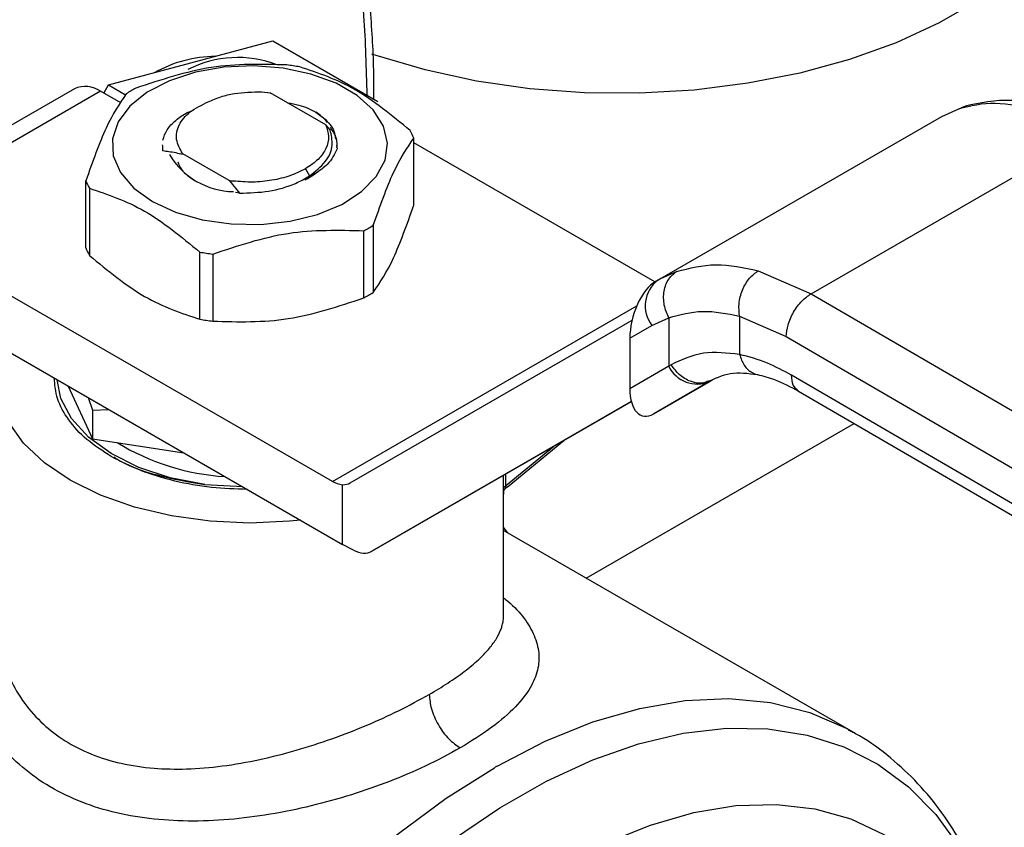
# Model space of a CAD drawing. Extents: x 0.4 to 10.6, y 0.4 to 8.1.
# Drawn here: x 3.1 to 3.2, y 5 to 5.1 of the extents above; entities that cross this region are included whole.
import ezdxf

# ---------------------------------------------------------------- set-up
doc = ezdxf.new("R2010")
doc.units = 0
doc.linetypes.add('SLD-SOLID', pattern=[0])
doc.layers.get('0').update_dxf_attribs({"linetype": 'CONTINUOUS'})

msp = doc.modelspace()

# ---------------------------------------------------------------- linework, layer by layer
at = {"color": 7, "linetype": 'SLD-SOLID'}
for p, q in [((3.139987688277431, 5.050895090138115), (3.14614921276645, 5.052545576930125)), ((3.14614921276645, 5.052545576930125), (3.154001231432415, 5.048012703039185)), ((3.133826163788409, 5.049244603346122), (3.139987688277431, 5.050895090138115)), ((3.131263375853294, 5.048965718920302), (3.123004517123591, 5.044197981259794)), ((3.133231719815182, 5.048770805335673), (3.124972861085831, 5.044003067675369)), ((3.134748381609362, 5.047895255118507), (3.133231719815182, 5.048770805335673)), ((3.133472398757184, 5.048631864339898), (3.133826163788409, 5.049244603346122)), ((3.133826163788409, 5.049244603346122), (3.135106279306412, 5.048505608387529)), ((3.145311594189491, 5.048739914792904), (3.145949442509058, 5.048662253193986)), ((3.150115973921876, 5.046256965806158), (3.145949442508991, 5.048662253192833)), ((3.196280947874461, 5.046889162035948), (3.197568938464006, 5.047465951153334)), ((3.198099284276082, 5.047668399073838), (3.197749885959939, 5.047519659982759)), ((3.17500471557238, 5.034606654568488), (3.196280947874204, 5.046889162035815)), ((3.150439689483253, 5.045875021084245), (3.150115973922113, 5.046256965806351)), ((3.186495700816717, 5.033585727723644), (3.207427842608283, 5.045669595967552)), ((3.156703994017088, 5.040218019464521), (3.156703994017088, 5.045254426046268)), ((3.174784888560835, 5.034478857201435), (3.156703994017088, 5.044916735445061)), ((3.137851977969809, 5.044743965899211), (3.137851977969809, 5.04472743062255)), ((3.137892911702882, 5.044320173250245), (3.137893278831754, 5.044714023963983)), ((3.137892956040667, 5.044304751597275), (3.137892911702882, 5.044320173250245)), ((3.150908795682848, 5.044727327058079), (3.150958101437511, 5.044458017239157)), ((3.139378334728447, 5.044098739542067), (3.142832800692836, 5.042104518789013)), ((3.139378995094333, 5.044098384329312), (3.139379858913472, 5.044048862859145)), ((3.148589483689904, 5.042959723146451), (3.148898725856187, 5.042424067068131)), ((3.149193597192864, 5.042497376162926), (3.149325736846738, 5.042669460660168)), ((3.132123321502579, 5.037020876878345), (3.132123321502579, 5.042057283460092)), ((3.142832785709601, 5.042104457883546), (3.142919013152786, 5.042030007062506)), ((3.142832854897073, 5.04210460088006), (3.143157477445006, 5.042039382143845)), ((3.143157392237685, 5.042039192896228), (3.14291903165723, 5.042030061431841)), ((3.142919032122396, 5.042030086854424), (3.143640791020176, 5.041127367021866)), ((3.149335877603104, 5.042596800134212), (3.148548810709319, 5.042097730236896)), ((3.148720189579845, 5.042216383776395), (3.149335877603134, 5.042596800134229)), ((3.13238536097116, 5.041492728053411), (3.13238536097116, 5.036456321471663)), ((3.143640517918389, 5.041128303363778), (3.143330562060059, 5.041171388532173)), ((3.152956942669011, 5.033274231531131), (3.152956942669011, 5.038310638112878)), ((3.153672847810877, 5.03872392135426), (3.153672847810877, 5.033687514772513)), ((3.140666606411809, 5.031675660238013), (3.140666606411808, 5.036712066819761)), ((3.141644551022201, 5.036560794654482), (3.141644551022201, 5.031524388072734)), ((3.150604621566856, 5.019509981729628), (3.122142578037423, 5.03594076972049)), ((3.182533586738473, 5.035310853089324), (3.186495700816717, 5.033585727723644)), ((3.17522338483582, 5.034729072573918), (3.174699247915783, 5.034380211013675)), ((3.175004715572231, 5.034606654568367), (3.174829213602631, 5.034505308121751)), ((3.175204959334177, 5.034698595180976), (3.175004715572386, 5.034606654568478)), ((3.186495700816717, 5.033585727723709), (3.232519380127584, 5.006786789374129)), ((3.122142578037419, 5.031654466246025), (3.151373370173085, 5.014779889131584)), ((3.151945074112721, 5.019396332278312), (3.17306510344706, 5.031592434281167)), ((3.17455947378247, 5.031208307287986), (3.175814413028754, 5.031785349838952)), ((3.175814413028754, 5.031785349838952), (3.175814413028754, 5.028144399404794)), ((3.181130808899542, 5.031901930356696), (3.184631752969191, 5.030375828321129)), ((3.181130808899886, 5.031901930356893), (3.181130809607444, 5.029030113380358)), ((3.172902929848831, 5.030251709242131), (3.17455947378247, 5.031208307287986)), ((3.172902929848831, 5.030251709242131), (3.17290292984886, 5.026463116425519)), ((3.184631752969191, 5.030375828321129), (3.23065547446429, 5.003576864678811)), ((3.175814413029536, 5.028144399405246), (3.17290292984886, 5.026463116425519)), ((3.175995113887663, 5.028252719662849), (3.175814413029241, 5.028144399405099)), ((3.230655474464549, 5.000897924264761), (3.18501447048546, 5.027474036161317)), ((3.130791265679134, 5.026661685144799), (3.132626961709598, 5.022706738492531)), ((3.17469345471045, 5.024576594859401), (3.17894991318661, 5.027033796034994)), ((3.178884326734618, 5.02699668158732), (3.17469345471045, 5.024576594859401)), ((3.17906852370705, 5.027103049132756), (3.178707262672928, 5.02699405807858)), ((3.178884326734618, 5.02699668158732), (3.179068523707071, 5.027103049132719)), ((3.132300289076294, 5.025790544480369), (3.132626961709652, 5.024857271187297)), ((3.185554173063815, 5.026274666647645), (3.231198657033248, 4.999696528401891)), ((3.173014284306082, 5.02550133944148), (3.153562097041906, 5.014268359775786)), ((3.153562097041906, 5.014268359775786), (3.173015068614279, 5.025498321228044)), ((3.132626961709652, 5.024857271187297), (3.133845657554099, 5.02489842224749)), ((3.132626961709671, 5.024857271187269), (3.132626961709598, 5.022706738492531)), ((3.132626961709598, 5.022706738492531), (3.139477872563346, 5.021647013730828)), ((3.163696622297843, 5.019081451720677), (3.167964392914259, 5.02258262820878)), ((3.141033975332029, 5.019265959992446), (3.143885570726819, 5.019131342377667)), ((3.151373370173085, 5.014779889131584), (3.151373370164586, 5.019258691092917)), ((3.163442529150914, 5.009479269172568), (3.163442529150914, 5.018592151014669)), ((3.189648430420633, 5.000695108449476), (3.163442529150914, 5.015823453236611)), ((3.152181881638159, 5.014359054617864), (3.151373370173085, 5.014779889131584)), ((3.189350496145672, 5.000863334572902), (3.189648430420633, 5.000695108449476))]:
    msp.add_line(p, q, dxfattribs=at)
at = {"color": 8, "linetype": 'SLD-SOLID'}
for p, q in [((3.197568938771198, 5.047465950530357), (3.198106810126538, 5.047625603610129)), ((3.176416142808366, 5.035254702145153), (3.175204959334177, 5.034698595180976)), ((3.150604621566856, 5.019509981729628), (3.173422067349087, 5.032682212800941)), ((3.169619634601808, 5.012257486163553), (3.189709465396828, 5.023855098619395)), ((3.163580060763246, 5.019178279582408), (3.167172682262063, 5.022125583377737)), ((3.16343019839731, 5.018950672824393), (3.16343019839731, 5.01996509342992)), ((3.163580060763248, 5.020051607132281), (3.163580060763248, 5.019178279582368))]:
    msp.add_line(p, q, dxfattribs=at)
at = {"color": 7, "linetype": 'SLD-SOLID', "flags": 128}
for points in [[(3.208167753447662, 5.069444654715908), (3.20813464199772, 5.068552406611426), (3.20772343503082, 5.066185518762634), (3.206847542014258, 5.063861118735197), (3.20551838155301, 5.061609508638188), (3.203753281286375, 5.059460041652613), (3.201575251995705, 5.057440739367817), (3.199012687623669, 5.055577926477206), (3.196098995115793, 5.053895887595613), (3.192872158909835, 5.052416550672207), (3.189374245750552, 5.051159201126141), (3.185650856285342, 5.050140230431615), (3.181750530590074, 5.049372922429946), (3.177724115374967, 5.048867280154383), (3.173624101119958, 5.048629895425268), (3.169503937781023, 5.048663862915578), (3.165417337988265, 5.048968739807131), (3.16141757681963, 5.049540551563396), (3.157556797278798, 5.050371843743657), (3.153885330531386, 5.051451779183046), (3.153552647837137, 5.051565266544698)], [(3.137112502605006, 5.040512563467647), (3.138852732092883, 5.039705032871762), (3.140852984284423, 5.03913234401271), (3.143019729610269, 5.038821275185042), (3.145251653467148, 5.038786371621414), (3.14744439357612, 5.039029265373664), (3.149495419846742, 5.039538598999898), (3.151308828570154, 5.040290556625836), (3.152799826769908, 5.041249977548629), (3.153898697027309, 5.042372000312248), (3.154554057390425, 5.043604160379305), (3.154735263937062, 5.04488884331451), (3.154433843650491, 5.046165978771638), (3.153663890608311, 5.047375849316147), (3.152461406959032, 5.048461882746048), (3.150882619501629, 5.049373297345203), (3.149001350582915, 5.050067476379915), (3.146905566246648, 5.050511960810049), (3.144693263039095, 5.050685967037658), (3.142467885799443, 5.050581358724936), (3.140333490694089, 5.050203027240322), (3.138389879665949, 5.049568662943548), (3.136727933806531, 5.048707928004088), (3.135425363857101, 5.047661069431074), (3.134543076540793, 5.046477037167879), (3.134122326631922, 5.045211195247172), (3.134182787928601, 5.043922733030286), (3.134721633327794, 5.042671897578455), (3.135713667017517, 5.041517176567208), (3.137112502605006, 5.040512563467647)], [(3.148213541899036, 5.016604019166484), (3.147390429082527, 5.016518013145866), (3.144413657765824, 5.016382767921503), (3.141436886448973, 5.016518013144718), (3.138533413121153, 5.016920418629263), (3.135774730931789, 5.017580075816598), (3.133228767791942, 5.018480741757491), (3.1309582137637, 5.019600239067333), (3.129018977422789, 5.020911002006946), (3.127458809203892, 5.022380755242578), (3.126316125626471, 5.023973308571727), (3.125619063352557, 5.025649448046037), (3.125384786368756, 5.027367901548851), (3.125619063351932, 5.029086355051699), (3.125768046293679, 5.029561527971127)], [(3.141033975331756, 5.019265959991792), (3.138452090465152, 5.019778181178752), (3.136083431585631, 5.020561862124205), (3.13401271796292, 5.02158897309454), (3.132314012328237, 5.022822777651224), (3.131048071889845, 5.024219146594425), (3.130260175244165, 5.025728136321808), (3.129983958300745, 5.027127733774214)]]:
    msp.add_lwpolyline(points, dxfattribs=at)
at = {"color": 8, "linetype": 'SLD-SOLID', "flags": 128}
for points in [[(3.162950724145316, 4.998147850364853), (3.166560176020316, 5.000011036315475), (3.170135218876037, 5.001459824831854), (3.173643586365558, 5.002481139955248), (3.177053613916704, 5.003065763863824), (3.180334524518842, 5.00320842006759), (3.183456706499059, 5.002907821031054), (3.18639198078063, 5.002166679793803), (3.189113855211685, 5.000991685484123), (3.189350496145672, 5.000863334572902)], [(3.153547687070929, 4.905499797393972), (3.1508908840919, 4.905060163027541), (3.147714547339353, 4.904896893997023), (3.14468762201783, 4.905156007780307), (3.141836708855897, 4.905835227276149), (3.139186861780925, 4.906928583479195), (3.13676136774429, 4.908426467935824), (3.134581542074796, 4.91031571718357), (3.132666541158806, 4.912579728432114), (3.131033194093225, 4.915198605469199), (3.129695854790795, 4.918149333509258), (3.12866627583739, 4.921405981448179), (3.127953505209874, 4.924939929746776), (3.127563806762149, 4.928720121940334), (3.127500605178186, 4.932713337563937), (3.127764455875778, 4.936884484095102), (3.128353040125506, 4.941196905348134), (3.129261185427821, 4.945612703610005), (3.130480910969153, 4.950093072686811), (3.132001497757589, 4.954598638934012), (3.133809582821756, 4.959089807273422), (3.135889276645098, 4.963527109156189), (3.138222302803519, 4.96787154941382), (3.140788158579251, 4.972084948949121), (3.143564295139479, 4.976130280255476), (3.146526315696293, 4.979971992815914), (3.149648189906535, 4.983576325522315), (3.152902482627396, 4.986911603369262), (3.156260595017433, 4.98994851581511), (3.159693015864216, 4.992660374364089), (3.163169580929929, 4.995023347105763), (3.166659738035768, 4.997016668150714), (3.170132815555596, 4.998622820121926), (3.173558291959289, 4.999827688098128), (3.176906064037044, 5.000620683656218), (3.18014671144747, 5.000994837922721), (3.1832517552646, 5.000946862816491), (3.186193908251727, 5.000477179944485), (3.18894731466261, 4.999589916896671), (3.191487777462706, 4.998292870972614), (3.193792970973586, 4.996597440658534), (3.195842637071788, 4.99451852545699), (3.197618763217943, 4.992074394949524), (3.199105740751617, 4.989286528242919), (3.200224520175952, 4.986385551451639)], [(3.135847028795858, 4.907498249243155), (3.133897695565824, 4.908799914735632), (3.131674171456127, 4.910806980654548), (3.129731099986536, 4.913204755293974), (3.12808601823861, 4.915971597674634), (3.126753773804538, 4.919082535817245), (3.125746390781047, 4.922509492125703), (3.125072961246588, 4.926221536799838), (3.124739563201306, 4.930185166990573), (3.124749205710383, 4.934364609177992), (3.125101801745902, 4.93872214204322), (3.125794168972301, 4.943218436920051), (3.126820058468375, 4.9478129127536), (3.128170211126545, 4.952464102362309), (3.129832441220429, 4.957130026697658), (3.131791746386405, 4.961768573723685), (3.134030443026611, 4.966337878496783), (3.136528325911247, 4.970796701015379), (3.139262850539736, 4.975104798429234), (3.142209336614839, 4.979223288249009), (3.145341190793278, 4.983114999277973), (3.148630146702452, 4.986744807098535), (3.152046520056981, 4.990079951085685), (3.155559476572547, 4.993090330086158), (3.159137310258979, 4.995748774094698), (3.162747729608245, 4.998031289459594)], [(3.149454082425528, 4.90731749172668), (3.14880577572234, 4.907431283547103), (3.146113016854705, 4.908182948240702), (3.143628973024084, 4.909348780919397), (3.141377566930481, 4.910917553977183), (3.139380480845321, 4.912874159271935), (3.137656947799323, 4.915199753625074), (3.136223566357898, 4.917871940291682), (3.135094140767895, 4.920864984653393), (3.13427954801515, 4.924150062056838), (3.133787633073176, 4.927695535410817), (3.13362313335177, 4.931467259868779), (3.133787633073176, 4.935428911662359), (3.13427954801515, 4.939542337919124), (3.135094140767895, 4.943767924095597), (3.136223566357898, 4.948064975486956), (3.137656947799322, 4.952392109139295), (3.139380480845321, 4.95670765239009), (3.14137756693048, 4.960970044198721), (3.143628973024084, 4.965138235402009), (3.146113016854705, 4.969172084040104), (3.148805775722339, 4.973032741945493), (3.151681316887079, 4.976683028872096), (3.154711947315578, 4.980087790561362), (3.157868480380098, 4.98321423729699), (3.161120516941691, 4.986032259687827), (3.164436738110525, 4.988514718637763), (3.167785206863913, 4.990637706710056), (3.171133675617302, 4.992380778369029), (3.174449896786136, 4.993727146881747), (3.177701933347729, 4.99466384598343), (3.180858466412249, 4.99518185474968), (3.183889096840748, 4.995276184472904), (3.186764638005488, 4.994945926706301), (3.189457396873122, 4.994194262012702), (3.191941440703744, 4.993028429334007), (3.194192846797347, 4.991459656276221), (3.196189932882507, 4.98950305098147), (3.196609595119417, 4.989002086265441)]]:
    msp.add_lwpolyline(points, dxfattribs=at)
at = {"color": 7, "linetype": 'SLD-SOLID'}
for centre, radius, start, end in [((3.141958089915298, 5.041796144314778), 0.009599741105189897, 90.61425236946903, 119.3772671624153), ((3.14351432209887, 5.043085230972077), 0.008219833282606748, 69.13680534797304, 117.0684447451022), ((3.144558539926118, 5.030549077094974), 0.02037156850509218, 79.81521614094677, 82.59870599367952), ((3.132078491252772, 5.047161036323392), 0.001980225338201971, 54.38242252470556, 114.3071190460356), ((3.14144625712737, 5.038515609137242), 0.01187583277900859, 118.0028332197833, 121.9917902476218), ((3.151980039443526, 5.043404884285482), 0.0050731204931363, 21.38153724783773, 28.41538563978062), ((3.143292868705606, 5.046974317907345), 0.005728470570027688, 211.0332059037098, 268.9721706289911), ((3.136847276077253, 5.043906825221437), 0.005073120494375116, 201.3815372491258, 208.4153856392711), ((3.147381058395903, 5.048796100363162), 0.01187583277205244, 298.0028332179043, 301.9917902481043), ((3.13684727607717, 5.038870418639664), 0.005073120494306596, 201.3815372491275, 208.4153856393701), ((3.144268775591176, 5.05676263239519), 0.02037156848872737, 259.8152161394895, 262.5987059944487), ((3.176482477848795, 5.032684701563942), 0.002424393676211435, 127.55617055193, 217.5153999192472), ((3.14738105839646, 5.043759693780444), 0.01187583277094103, 298.0028332177227, 301.9917902482961), ((3.144268775590792, 5.051726225810904), 0.02037156848616469, 259.8152161393037, 262.5987059946094), ((3.177953731703585, 5.029187086488425), 0.002379890909803557, 205.9842396164244, 293.0182455415049), ((3.143619941730471, 5.037305188398605), 0.0174694635846628, 238.4312584777188, 266.5204165793373), ((3.151516754250032, 5.020998855452611), 0.001746061566700201, 238.5070033058287, 265.2896481455975), ((3.188005224493732, 4.954279597096019), 0.0505188245366754, 119.7320081627477, 119.9974890266221)]:
    msp.add_arc(centre, radius, start, end, dxfattribs=at)
for centre, major_axis, ratio, start_param, end_param in [((3.174761334156542, 5.031435247898737), (0.0009141589661836315, 0.003219254836959174), 0.5026061538038634, 0.4777430072836352, 2.085073121641789), ((3.17476133415659, 5.027646655082506), (0.0009141589661831873, 0.003219254836957397), 0.5026061538041383, 2.085073121763729, 3.619335660847001), ((3.150564858708402, 5.021630178857223), (-0.00141908085486353, 0.002210166127953883), 0.6063903258730826, 2.754702087250944, 3.113021669226004), ((3.152181881637771, 5.016502206354873), (-0.001419080854864419, 0.002210166127953884), 0.6063903258726874, 2.327623505866996, 3.113021669068606)]:
    msp.add_ellipse(centre, major_axis=major_axis, ratio=ratio, start_param=start_param, end_param=end_param, dxfattribs=at)
at = {"color": 8, "linetype": 'SLD-SOLID'}
for points, knots in [([(3.077834264929691, 5.090213865197007), (3.080134493627345, 5.091471939840817), (3.084735033105236, 5.093988134022238), (3.091684437565384, 5.096848426171447), (3.098679312577198, 5.099000008413055), (3.105690852147788, 5.100290350473966), (3.112570751080451, 5.100647443968211), (3.11920233963484, 5.100008007035836), (3.125469501339976, 5.098344029823441), (3.131262826073445, 5.095657163254604), (3.136485796961256, 5.091982400151525), (3.141059797055495, 5.087385824718731), (3.144928938058516, 5.08196153066369), (3.148058557724443, 5.075823523477355), (3.150448286223649, 5.069106579565763), (3.152074980914253, 5.061967785357378), (3.153018026321533, 5.05510767738301), (3.153134551265545, 5.050486971243154), (3.153185065574509, 5.048483865559978)], [0, 0, 0, 0, 0.05905525202679991, 0.1181126114125342, 0.1799296315378635, 0.2433157841194897, 0.3080157131752417, 0.3737372312498751, 0.4401578981324799, 0.5069337399166897, 0.573709581700899, 0.640130248583504, 0.7058517666581376, 0.7705516957138897, 0.8339378482955158, 0.8957548684208454, 0.9548090683135197, 1, 1, 1, 1]), ([(3.181130810509964, 5.029030113896904), (3.181226923849081, 5.028746517815435), (3.181374783228909, 5.028310237678748), (3.181738712624861, 5.027888191384911), (3.182071708714073, 5.027656978437704), (3.182319786470715, 5.027538728048826), (3.182453778465106, 5.027529202855856), (3.182456086869597, 5.027529038756513)], [0, 0, 0, 0, 0.3776880060004057, 0.5810298013626358, 0.788694739071034, 0.9963596480860856, 1, 1, 1, 1]), ([(3.178707262672928, 5.02699405807858), (3.178583046361523, 5.026947503034544), (3.178197438893443, 5.026802981172201), (3.17743461129195, 5.026965973384923), (3.176589222575583, 5.027449597894646), (3.176188100287976, 5.027991838813119), (3.175995113887315, 5.028252719662627)], [0, 0, 0, 0, 0.139668701080039, 0.4335766662562306, 0.7274846005638227, 0.9999999999999999, 0.9999999999999999, 0.9999999999999999, 0.9999999999999999]), ([(3.185558279608153, 5.02627348026802), (3.185402628296024, 5.026404621572513), (3.185090506142108, 5.026667594661952), (3.185039860030966, 5.027204752195439), (3.185014470485418, 5.027474036161293)], [0, 0, 0, 0, 0.49868716518929, 1, 1, 1, 1]), ([(3.163580060181828, 5.019178287033882), (3.163579368907074, 5.019158763875025), (3.163577959619025, 5.019118962400589), (3.163585202952325, 5.019076952347674), (3.1635988624197, 5.019050392918772), (3.163630329774891, 5.019031525819429), (3.163663731443427, 5.019065811859934), (3.163688345375836, 5.019091077492479)], [0, 0, 0, 0, 0.1220871363468256, 0.2488966089884523, 0.3893133821556369, 0.5499805909745569, 0.9999999999999999, 0.9999999999999999, 0.9999999999999999, 0.9999999999999999]), ([(3.163421357232207, 5.018890646334877), (3.163426260985575, 5.018838833931755), (3.16344155972368, 5.018677189508325), (3.163441613620205, 5.018626551379787), (3.163441650241104, 5.018592144452261)], [0, 0, 0, 0, 0.320533192676537, 1, 1, 1, 1]), ([(3.163442529150915, 5.01078048828233), (3.163542675163733, 5.010699002575672), (3.16471515002664, 5.009744996119949), (3.165655635875319, 5.008365799049328), (3.166150643240893, 5.006647688505061), (3.166053576841339, 5.005349193814483), (3.165494532075045, 5.004002108982867), (3.164380137375517, 5.002568037046721), (3.162662139807261, 5.001040957036962), (3.161019058615659, 5.000022775009971), (3.160189005896535, 4.999508409216979)], [0, 0, 0, 0, 0.02177477855864733, 0.2549315722802544, 0.3716265112889787, 0.4875215716049878, 0.6041416970120462, 0.729502809297591, 0.8633500707051417, 1, 1, 1, 1]), ([(3.15786910177292, 5.003526153735457), (3.158342765782297, 5.003809262423299), (3.159303738950421, 5.004383635496388), (3.160534980140087, 5.00525617978237), (3.161549031208864, 5.006100460102968), (3.162321153959391, 5.006895220509153), (3.162876529132114, 5.007635783162772), (3.1631734160272, 5.008213000542699), (3.163329172945795, 5.008658765429294), (3.163404159087219, 5.008994656309507), (3.163451738701085, 5.009273666129476), (3.163434706743102, 5.009440586286668), (3.163430781155529, 5.009479058651126)], [0, 0, 0, 0, 0.1369715957462674, 0.2778890219676739, 0.4230751006842878, 0.5518314416174154, 0.6765748218793093, 0.8019322148071313, 0.8519900028541628, 0.9111893606634974, 0.9795306010859985, 1, 1, 1, 1]), ([(3.125528893302691, 5.007728586897264), (3.125568969202167, 5.00748243904171), (3.125677049141435, 5.006818607521327), (3.125971980077668, 5.005818167292877), (3.126538150736652, 5.004406176952281), (3.127453338966106, 5.002854183404031), (3.128866464035086, 5.001275916473007), (3.130551376342396, 4.999989074998328), (3.132511323827564, 4.998992318508472), (3.134758949017359, 4.998300174915492), (3.137163377541971, 4.997946495974886), (3.13971034573028, 4.997894068845661), (3.14237234486618, 4.998117900317269), (3.145133570713256, 4.998605357543022), (3.147898233567612, 4.999310462984898), (3.150607146949528, 5.0001881489455), (3.15318976711678, 5.001197284857793), (3.155678953844, 5.002322908885343), (3.157117512265418, 5.003113238154569), (3.15786910177292, 5.003526153735457)], [0, 0, 0, 0, 0.02303093159919186, 0.06211168610424039, 0.09574306915696729, 0.1624789519674177, 0.2249776391235663, 0.2842646851912933, 0.3466137527325308, 0.4097241937913002, 0.4740929070145836, 0.5346475667904955, 0.599489234530807, 0.6666416404557279, 0.7317780409010939, 0.7976530786778662, 0.864809175091829, 0.9293681758080319, 1, 1, 1, 1])]:
    msp.add_open_spline(points, degree=3, knots=knots, dxfattribs=at)
at = {"color": 7, "linetype": 'SLD-SOLID'}
for points, knots in [([(3.153715565702436, 5.048177614354866), (3.15371754084695, 5.048803942176074), (3.153724718900618, 5.051080137503402), (3.153489041153962, 5.054867722709067), (3.153009216030159, 5.05952665114969), (3.152272485332856, 5.064018769278952), (3.151297802012605, 5.068340362848031), (3.150079753054639, 5.072474924149692), (3.148618914767261, 5.076409408264865), (3.146916831797959, 5.080133914223625), (3.144964317455849, 5.083625191983402), (3.142947060633467, 5.086678002422533), (3.141475986611231, 5.08843127923114), (3.140824809454902, 5.089207374647978)], [0, 0, 0, 0, 0.03680667269967034, 0.1337625019624183, 0.2309834444557003, 0.3284607142716057, 0.4262052673502944, 0.5242452198498722, 0.622627590036198, 0.7214207272763553, 0.8207176209641623, 0.9206398943930069, 1, 1, 1, 1]), ([(3.147182764497562, 5.050750914852681), (3.145297538694467, 5.05079955233014), (3.141526749240375, 5.050896836001293), (3.137755944263469, 5.049633030673922), (3.13587037285037, 5.049001071394244)], [0, 0, 0, 0, 0.4999552019669171, 1, 1, 1, 1]), ([(3.156441954548885, 5.045818981453587), (3.155061877815057, 5.046955935175907), (3.15230147702634, 5.049230046371973), (3.149541047521982, 5.050143083314071), (3.148160709107987, 5.050599642687381)], [0, 0, 0, 0, 0.4999552019657534, 1, 1, 1, 1]), ([(3.1351544677085, 5.048587788152822), (3.134649318639235, 5.047839720340194), (3.13363892997385, 5.046343450655055), (3.132628554501319, 5.043486091194819), (3.132123321502218, 5.042057283460611)], [0, 0, 0, 0, 0.4999552019642485, 1, 1, 1, 1]), ([(3.141303184533445, 5.047984408749317), (3.141610932417858, 5.048116475731404), (3.14221008379113, 5.048373595658751), (3.143552541054024, 5.048699521876499), (3.144614931973944, 5.048723917425747), (3.145311594189475, 5.048739914792695)], [0, 0, 0, 0, 0.2666251166302413, 0.5190898552649665, 1, 1, 1, 1]), ([(3.139378334728447, 5.044098739542067), (3.139183080559394, 5.044448618041662), (3.138792897383705, 5.045147792378067), (3.139038322713912, 5.046257130334462), (3.139844876014386, 5.047273664080425), (3.14081733332464, 5.047747616498555), (3.141303184533445, 5.047984408749317)], [0, 0, 0, 0, 0.2501894368110333, 0.4999622259151943, 0.7501751959431691, 1, 1, 1, 1]), ([(3.147249021588215, 5.047912022159514), (3.147537230629513, 5.04786321934375), (3.148334635320189, 5.047728193759429), (3.148967431142819, 5.047411037743522), (3.149371513139821, 5.047208512645083)], [0, 0, 0, 0, 0.3614338423990165, 1, 1, 1, 1]), ([(3.203435416990163, 5.047377222853473), (3.202358299714307, 5.047611130897872), (3.20021112478618, 5.048077413910574), (3.198447734641192, 5.047669324824994), (3.197568938464006, 5.047465951153334)], [0, 0, 0, 0, 0.5016439330328514, 1, 1, 1, 1]), ([(3.204593715267925, 5.047565447559389), (3.203546681043456, 5.047795672209741), (3.201142103797589, 5.048324397004726), (3.199170960077714, 5.04789663475839), (3.198058118971991, 5.047655134655482)], [0, 0, 0, 0, 0.4354338070316799, 1, 1, 1, 1]), ([(3.137893649263843, 5.045111418321468), (3.137979976272567, 5.045372362423242), (3.138152630290016, 5.045894250626788), (3.138825841985012, 5.046599185011297), (3.139528847473504, 5.047108969678205), (3.140076086910909, 5.047319656577375), (3.140230583669825, 5.047379137749313)], [0, 0, 0, 0, 0.2946915073124182, 0.5893830146248434, 0.8840745219372635, 1, 1, 1, 1]), ([(3.149371253688312, 5.047208380536889), (3.149505282797334, 5.047112738971945), (3.150096530378344, 5.046690831788274), (3.150744595396472, 5.046005839881448), (3.150806146215209, 5.04538135724375), (3.150826077827389, 5.045179134982485)], [0, 0, 0, 0, 0.1654248577912843, 0.7297448123208763, 1, 1, 1, 1]), ([(3.150211381393611, 5.046432621446244), (3.150201883354341, 5.046447251063557), (3.150015042135519, 5.046735038411231), (3.149684987538901, 5.046978044742757), (3.149371711207485, 5.047208697891755)], [0, 0, 0, 0, 0.05083481755397126, 1, 1, 1, 1]), ([(3.148898725856187, 5.042424067068131), (3.149329385899367, 5.042766513176827), (3.150191169400763, 5.043451773885973), (3.150713650553775, 5.04468872437274), (3.150527256104997, 5.045493831505101), (3.150438875288776, 5.04587558120832)], [0, 0, 0, 0, 0.3443803682477377, 0.6891313096270111, 1, 1, 1, 1]), ([(3.150944082585802, 5.044549894282349), (3.150952762891251, 5.044630631155025), (3.150992864597235, 5.045003623366999), (3.150833977009065, 5.045528402931883), (3.150547563891365, 5.045932785786425), (3.150452071598048, 5.046067610079628)], [0, 0, 0, 0, 0.155511830992978, 0.718441276066712, 0.9999999999999999, 0.9999999999999999, 0.9999999999999999, 0.9999999999999999]), ([(3.153672847811172, 5.038723921354671), (3.154177996880433, 5.040152486031755), (3.155188385545807, 5.04300987139642), (3.156198761018344, 5.044506196475127), (3.156703994017449, 5.045254426046902)], [0, 0, 0, 0, 0.4999552019653664, 1, 1, 1, 1]), ([(3.137892917379449, 5.044320153144273), (3.13804561576309, 5.044301360808091), (3.138365831979916, 5.044261952330714), (3.138860561474358, 5.044177132693485), (3.139206464079925, 5.04409179949913), (3.139379582090201, 5.044049091775685)], [0, 0, 0, 0, 0.3128697860469776, 0.6561037311505113, 1, 1, 1, 1]), ([(3.150958219485366, 5.044458024212971), (3.150766977020592, 5.044050831864181), (3.150443884735324, 5.043362905640944), (3.14965698871681, 5.042818834608757), (3.149335866537423, 5.042596806193964)], [0, 0, 0, 0, 0.5919128171553616, 1, 1, 1, 1]), ([(3.139018815014093, 5.043475967592654), (3.139092794248325, 5.043278729354157), (3.139292310384373, 5.042746793444915), (3.13992756945201, 5.042327492441193), (3.140327278752629, 5.042063665414576)], [0, 0, 0, 0, 0.3707932385684873, 1, 1, 1, 1]), ([(3.14858948368989, 5.042959723146461), (3.148216274338185, 5.042773250978548), (3.147469856186742, 5.042400306918511), (3.146092184922999, 5.042069294691647), (3.144623163974443, 5.041917944764859), (3.143645991157008, 5.041998832565611), (3.143157405109596, 5.04203927643608)], [0, 0, 0, 0, 0.2500005546192097, 0.5000007394921574, 0.7500005546186131, 1, 1, 1, 1]), ([(3.14364083118852, 5.041128340846758), (3.144377638000017, 5.041151168473448), (3.145851714196969, 5.041196838058215), (3.147674253330331, 5.041726253968755), (3.148555092323615, 5.04222823418879), (3.148898725856187, 5.042424067068131)], [0, 0, 0, 0, 0.3786877381637183, 0.7576132199034786, 1, 1, 1, 1]), ([(3.132385360970782, 5.041492728053902), (3.13376543770461, 5.041036271196047), (3.136525838493329, 5.040123275679523), (3.139286267997691, 5.037849204355861), (3.140666606411691, 5.036712066820101)], [0, 0, 0, 0, 0.4999552019646272, 0.9999999999999999, 0.9999999999999999, 0.9999999999999999, 0.9999999999999999]), ([(3.153672847810877, 5.033687514772513), (3.154178010172962, 5.03443590602888), (3.155188390553369, 5.03593277099558), (3.156198774310374, 5.038789550853503), (3.156703994017088, 5.040218019464521)], [0, 0, 0, 0, 0.4999724577807332, 1, 1, 1, 1]), ([(3.141644551022111, 5.036560794654829), (3.143529776825202, 5.037192654041823), (3.147300566279287, 5.038456486050189), (3.151071371256193, 5.038359256996014), (3.152956942669293, 5.038310638113256)], [0, 0, 0, 0, 0.4999552019668415, 1, 1, 1, 1]), ([(3.13238536097116, 5.036456321471663), (3.133765490210483, 5.035319625401891), (3.136525900744782, 5.033046108026929), (3.139286320504079, 5.032132492942975), (3.140666606411809, 5.031675660238013)], [0, 0, 0, 0, 0.4999724577825381, 1, 1, 1, 1]), ([(3.176416142808366, 5.035254702145153), (3.177377667219832, 5.035502796990161), (3.17929270079035, 5.035996918565439), (3.181456309972426, 5.035538902582344), (3.182533586738473, 5.035310853089324)], [0, 0, 0, 0, 0.502092718513429, 1, 1, 1, 1]), ([(3.181130806063853, 5.03190193740031), (3.181097996122013, 5.032209006476603), (3.181047482751422, 5.032681762390758), (3.181171143565196, 5.033357488232602), (3.181336718728081, 5.033870113321944), (3.181575064674528, 5.034344333898477), (3.181951808769231, 5.034887810770749), (3.182304265255015, 5.03514409658718), (3.182533588008345, 5.03531084672921)], [0, 0, 0, 0, 0.238187866171827, 0.3667081158784644, 0.4982051025163799, 0.6299644359290276, 0.7592395719603694, 0.9999999999999999, 0.9999999999999999, 0.9999999999999999, 0.9999999999999999]), ([(3.175814413028749, 5.031785349838949), (3.175683433014631, 5.032096613589609), (3.175481700357329, 5.032576015458398), (3.175422391719699, 5.033267456244137), (3.175461588384206, 5.033792501104195), (3.175597216620919, 5.034277392158866), (3.175872066321775, 5.034829846982174), (3.176201924892847, 5.03508742461814), (3.17641614300397, 5.035254701746834)], [0, 0, 0, 0, 0.2388345832627754, 0.3678479916306324, 0.4997586591672091, 0.6317048411902884, 0.7608202418397084, 1, 1, 1, 1]), ([(3.141644551022201, 5.031524388072734), (3.143529842623612, 5.031476047678171), (3.147300633538307, 5.031379361563145), (3.151071437054588, 5.032642585013821), (3.152956942669011, 5.033274231531131)], [0, 0, 0, 0, 0.4999724577843763, 1, 1, 1, 1]), ([(3.184631752969143, 5.030375828321102), (3.184656654530925, 5.030659676950723), (3.184694961036987, 5.031096326239902), (3.184927392574246, 5.03172830620958), (3.185167956927635, 5.032209329638128), (3.185466572491955, 5.032656829204333), (3.185900526494468, 5.033172432368402), (3.186261224901472, 5.033422904449259), (3.186495700816726, 5.033585726544572)], [0, 0, 0, 0, 0.2394569105636289, 0.3683607348249759, 0.5000000688507567, 0.6316393929104506, 0.7605431883982996, 1, 1, 1, 1]), ([(3.175814413029134, 5.031785349839195), (3.176646624849956, 5.03201524802028), (3.178310234550801, 5.032474819531631), (3.180190924166765, 5.032092831117684), (3.181130808899886, 5.031901930356893)], [0, 0, 0, 0, 0.5002446309361737, 1, 1, 1, 1]), ([(3.181130809607444, 5.029030113380358), (3.180198568968857, 5.029137489113758), (3.178327727673215, 5.029352973129237), (3.176774412007588, 5.02862030107007), (3.175995113887663, 5.028252719662849)], [0, 0, 0, 0, 0.4983002250154169, 1, 1, 1, 1]), ([(3.18501447048546, 5.027474036161317), (3.184417337140713, 5.027797163168763), (3.183099525886174, 5.028510270903917), (3.181826820337892, 5.028846330706328), (3.1811308096071, 5.029030113380162)], [0, 0, 0, 0, 0.4531250910857467, 1, 1, 1, 1]), ([(3.134029790443913, 5.021373426316208), (3.133388166398435, 5.021788063003874), (3.132104918307479, 5.022617336379206), (3.130771665471839, 5.024105668500415), (3.129905652584869, 5.025669169454815), (3.12979820838371, 5.026744556573827), (3.129746211575099, 5.027264982037522)], [0, 0, 0, 0, 0.2539509480152569, 0.5079018960305643, 0.7618528440458726, 1, 1, 1, 1]), ([(3.178703964819745, 5.026940555380381), (3.179262277526913, 5.027221167286137), (3.180384083369524, 5.027784994817448), (3.181767884170614, 5.027613028798974), (3.182462979723351, 5.027526648725652)], [0, 0, 0, 0, 0.4976910316934133, 1, 1, 1, 1]), ([(3.182462759147205, 5.027526697021282), (3.182885458134806, 5.027419763286364), (3.183855879651303, 5.027174267554773), (3.184943663055267, 5.026597941361334), (3.18555762664406, 5.026272652984301)], [0, 0, 0, 0, 0.435582868285516, 0.9999999999999999, 0.9999999999999999, 0.9999999999999999, 0.9999999999999999]), ([(3.144235370084668, 5.018900568871492), (3.143333869060479, 5.01893058599017), (3.141471042091362, 5.018992612207234), (3.138762685544583, 5.01949255080539), (3.136184539344602, 5.020262221284509), (3.134748040077476, 5.021003024638976), (3.134029790443913, 5.021373426316208)], [0, 0, 0, 0, 0.2381471559545117, 0.4920981039696878, 0.7460490519848701, 1, 1, 1, 1]), ([(3.134240346671413, 5.021341479571813), (3.134294101023708, 5.021303431588322), (3.135132367574701, 5.020710096341363), (3.13743184806431, 5.019903019410305), (3.139833266242608, 5.019478313131295), (3.141033975331756, 5.019265959991792)], [0, 0, 0, 0, 0.03312488058169241, 0.5165624402913059, 1, 1, 1, 1]), ([(3.163429966743148, 5.018927656551317), (3.163429995760952, 5.018900484132294), (3.163430052447203, 5.018847402838548), (3.163439523566496, 5.018817623068998), (3.16345890346725, 5.018825366004365), (3.163499960184858, 5.018873105339114), (3.163579230307046, 5.018976085775241), (3.163672739579006, 5.019061578635054), (3.163718868668429, 5.019103753145589)], [0, 0, 0, 0, 0.1413447908948245, 0.276116909538803, 0.4051518879726064, 0.5292472398826735, 0.7677728024994142, 1, 1, 1, 1]), ([(3.163441650241104, 5.018592144452261), (3.163441949532114, 5.018586084612832), (3.163443710256527, 5.018550434670583), (3.163439800016007, 5.018564785960104), (3.163435781722471, 5.018618150916947), (3.163431144291469, 5.018743208147089), (3.163430509910634, 5.018882348043547), (3.16343019839731, 5.018950672824393)], [0, 0, 0, 0, 0.05314450119316109, 0.312648283972786, 0.5490000461795267, 0.7785360361030006, 1, 1, 1, 1]), ([(3.163759727653848, 5.015640338438576), (3.163694831395194, 5.01573340385899), (3.163598148806338, 5.015872052926981), (3.163481033232597, 5.015986589859982), (3.163442529150914, 5.016024246162071)], [0, 0, 0, 0, 0.67123004692424, 1, 1, 1, 1]), ([(3.160189005896535, 4.999508409216979), (3.159339171781977, 4.999046922795129), (3.157715581667588, 4.998165262739826), (3.154921634179819, 4.996985794159143), (3.152040618806165, 4.995972820439704), (3.148020014328752, 4.994847004331921), (3.143840254835889, 4.994135565206991), (3.139791398975531, 4.993978455283012), (3.136847567718804, 4.994163210252382), (3.134065572897037, 4.994668179371953), (3.131472051234668, 4.995516444611605), (3.129126355983054, 4.996702514666809), (3.127069272331601, 4.998225193962788), (3.125353275264053, 5.000045198871609), (3.123993253844136, 5.00219442686952), (3.123011370918461, 5.004655312589557), (3.122834041610314, 5.006443968613754), (3.122743330674341, 5.007358936724692)], [0, 0, 0, 0, 0.06604096678704924, 0.1261698712528982, 0.1859580396692976, 0.2464677449679888, 0.3674248103798498, 0.4284605423811146, 0.4887644613340921, 0.5494196019169993, 0.6096870044560682, 0.6710584053948933, 0.7322718078375567, 0.7946151474785931, 0.8574350812448384, 0.927072420501733, 1, 1, 1, 1]), ([(3.157869080531904, 5.00352616532853), (3.157900113624525, 5.003171276805935), (3.157947851940275, 5.002625350540876), (3.158237184945864, 5.001834716264846), (3.158536606431249, 5.001232761925983), (3.158908255334203, 5.000672540956881), (3.159448321370632, 5.000026789874743), (3.159897204410669, 4.999712622857936), (3.160189005896024, 4.999508395043613)], [0, 0, 0, 0, 0.2394651983874639, 0.3683701586372627, 0.5000088609942557, 0.6316462675093625, 0.7605474997056512, 1, 1, 1, 1]), ([(3.200277643706796, 4.98643666089886), (3.200250983201086, 4.986538325420836), (3.199960542808011, 4.987645861941147), (3.199174036694192, 4.989595925263511), (3.197896599518698, 4.992253264023399), (3.196339126942748, 4.994679127245929), (3.194536394564714, 4.996882732181051), (3.192460573598288, 4.998804435903107), (3.190698177900414, 5.000140187731023), (3.189567980221566, 5.000706640965496), (3.189284784207228, 5.000848578346288)], [0, 0, 0, 0, 0.01548170666135111, 0.1686582024011962, 0.3223061454307282, 0.476503193492381, 0.631538980888544, 0.7880111299325236, 0.9468815020499267, 1, 1, 1, 1])]:
    msp.add_open_spline(points, degree=3, knots=knots, dxfattribs=at)
for points in [[(3.150115973922113, 5.046256965806351), (3.15021252517132, 5.045963289791084), (3.150405627669733, 5.045375937760551), (3.150176503504685, 5.044481247213911), (3.149601893933238, 5.043639860379193), (3.148926953771402, 5.043186435556695), (3.148589483690484, 5.042959723145445)], [(3.163580060763248, 5.019178279582368), (3.163538810975348, 5.019143914366392), (3.163456311399543, 5.019075183934437), (3.163438902731384, 5.018992171232729), (3.163430198397303, 5.018950664881872)]]:
    msp.add_open_spline(points, degree=3, dxfattribs=at)

doc.saveas('drawing.dxf')
